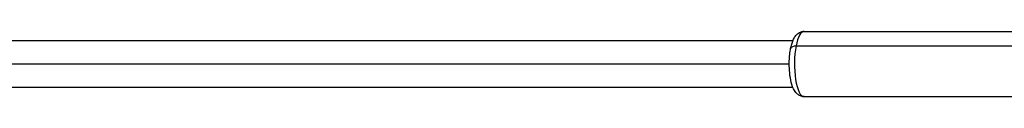
# Model space of a CAD drawing. Units: millimetres. Extents: x -11710 to 10509, y -9715 to 7369.
# Drawn here: x -5020 to -4620, y -2562 to -2536 of the extents above; entities that cross this region are included whole.
import ezdxf

# ---------------------------------------------------------------- set-up
doc = ezdxf.new("R2010")
doc.units = ezdxf.units.MM
doc.header["$LTSCALE"] = 20
doc.layers.add('2d', color=230, linetype='Continuous')

msp = doc.modelspace()

# ---------------------------------------------------------------- linework, layer by layer
at = {"layer": '2d'}
for p, q in [((-4701.53, -2535.84), (-4602.12, -2535.84)), ((-4704.78, -2541.78), (-4605.37, -2541.78)), ((-4701.53, -2562.34), (-4602.12, -2562.34))]:
    msp.add_line(p, q, dxfattribs=at)
for centre, major_axis, ratio, start_param, end_param in [((-4701.53, -2549.09), (0, 13.25), 0.293829, 0, 0.986615), ((-4704.05, -2543.44), (-2.94, 0.57), 0.527172, -1.217727, 0), ((-4701.53, -2549.09), (0, 13.25), 0.293829, 0.986615, 3.141593)]:
    msp.add_ellipse(centre, major_axis=major_axis, ratio=ratio, start_param=start_param, end_param=end_param, dxfattribs=at)
for points, knots in [([(-4706.99, -2542.86), (-4706.87, -2542.22), (-4706.72, -2541.61), (-4706.38, -2540.45), (-4706.19, -2539.9), (-4705.74, -2538.86), (-4705.48, -2538.37), (-4704.81, -2537.42), (-4704.4, -2536.96), (-4703.31, -2536.22), (-4702.66, -2535.94), (-4701.8, -2535.85), (-4701.67, -2535.84), (-4701.53, -2535.84)], [4.712389, 4.712389, 4.712389, 4.712389, 4.9097119, 4.9097119, 5.1070348, 5.1070348, 5.3043577, 5.3043577, 5.5016806, 5.5016806, 5.6687727, 5.6687727, 5.6990035, 5.6990035, 5.6990035, 5.6990035]), ([(-6653.55, -2539.59), (-6631.92, -2539.59), (-6610.26, -2539.59), (-6528.92, -2539.59), (-6469.01, -2539.59), (-6349.66, -2539.59), (-6290.2, -2539.59), (-6171.66, -2539.59), (-6112.55, -2539.59), (-5994.56, -2539.59), (-5935.64, -2539.59), (-5818.09, -2539.59), (-5759.43, -2539.59), (-5642.32, -2539.59), (-5583.85, -2539.59), (-5466.92, -2539.59), (-5408.43, -2539.59), (-5291.52, -2539.59), (-5233.07, -2539.59), (-5116.22, -2539.59), (-5057.79, -2539.59), (-4940.76, -2539.59), (-4882.13, -2539.59), (-4784.43, -2539.59), (-4745.09, -2539.59), (-4706.05, -2539.59)], [32.984487, 32.984487, 32.984487, 32.984487, 39.622133, 39.622133, 57.861957, 57.861957, 75.834504, 75.834504, 93.6161, 93.6161, 111.291598, 111.291598, 128.88305, 128.88305, 146.446037, 146.446037, 164.079423, 164.079423, 181.807412, 181.807412, 199.667283, 199.667283, 217.76532, 217.76532, 230.00753, 230.00753, 230.00753, 230.00753]), ([(-4701.53, -2562.34), (-4702.05, -2562.34), (-4702.56, -2562.23), (-4703.5, -2561.85), (-4703.92, -2561.57), (-4704.76, -2560.84), (-4705.12, -2560.35), (-4706.02, -2558.87), (-4706.4, -2557.79), (-4707.01, -2555.38), (-4707.23, -2554.07), (-4707.49, -2551.45), (-4707.55, -2550.14), (-4707.54, -2547.56), (-4707.46, -2546.28), (-4707.24, -2544.31), (-4707.13, -2543.57), (-4706.99, -2542.86)], [2.557411, 2.557411, 2.557411, 2.557411, 2.674437, 2.674437, 2.808288, 2.808288, 3.010073, 3.010073, 3.412035, 3.412035, 3.799804, 3.799804, 4.150946, 4.150946, 4.495832, 4.495832, 4.712389, 4.712389, 4.712389, 4.712389]), ([(-4707.55, -2549.09), (-4708.98, -2549.09), (-4710.44, -2549.09), (-4714.82, -2549.09), (-4717.69, -2549.09), (-4723.46, -2549.09), (-4726.35, -2549.09), (-4735.02, -2549.09), (-4740.8, -2549.09), (-4758.15, -2549.09), (-4769.73, -2549.09), (-4804.47, -2549.09), (-4827.66, -2549.09), (-4897.3, -2549.09), (-4943.84, -2549.09), (-5083.72, -2549.09), (-5177.33, -2549.09), (-5458.89, -2549.09), (-5647.57, -2549.09), (-6024.91, -2549.09), (-6213.59, -2549.09), (-6485.42, -2549.09), (-6569.35, -2549.09), (-6653, -2549.09)], [0.0250182, 0.0250182, 0.0250182, 0.0250182, 0.0268916, 0.0268916, 0.0305877, 0.0305877, 0.0342839, 0.0342839, 0.0416762, 0.0416762, 0.0564608, 0.0564608, 0.0860301, 0.0860301, 0.1451687, 0.1451687, 0.2634458, 0.2634458, 0.5, 0.5, 0.7365542, 0.7365542, 0.8425672, 0.8425672, 0.8425672, 0.8425672]), ([(-4706.05, -2558.59), (-4721.09, -2558.59), (-4736.19, -2558.59), (-4801.7, -2558.59), (-4852.39, -2558.59), (-4963.2, -2558.59), (-5023.43, -2558.59), (-5143.56, -2558.59), (-5203.47, -2558.59), (-5322.82, -2558.59), (-5382.28, -2558.59), (-5500.82, -2558.59), (-5559.93, -2558.59), (-5677.92, -2558.59), (-5736.84, -2558.59), (-5854.39, -2558.59), (-5913.05, -2558.59), (-6030.16, -2558.59), (-6088.63, -2558.59), (-6205.56, -2558.59), (-6264.05, -2558.59), (-6380.96, -2558.59), (-6439.41, -2558.59), (-6549.79, -2558.59), (-6601.78, -2558.59), (-6653.55, -2558.59)], [0.672156, 0.672156, 0.672156, 0.672156, 5.384342, 5.384342, 21.118074, 21.118074, 39.622133, 39.622133, 57.861957, 57.861957, 75.834504, 75.834504, 93.6161, 93.6161, 111.291598, 111.291598, 128.88305, 128.88305, 146.446037, 146.446037, 164.079423, 164.079423, 181.807412, 181.807412, 197.695273, 197.695273, 197.695273, 197.695273])]:
    msp.add_open_spline(points, degree=3, knots=knots, dxfattribs=at)

doc.saveas('drawing.dxf')
